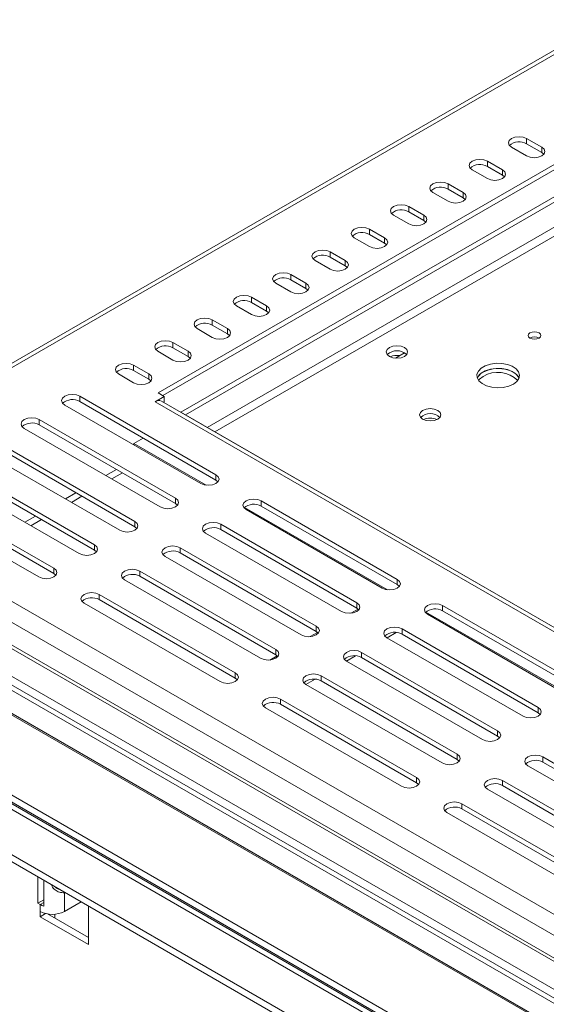
# Model space of a CAD drawing. Units: millimetres. Extents: x 4 to 267, y 3 to 204.
# Drawn here: x 216 to 228, y 29 to 52 of the extents above; entities that cross this region are included whole.
import ezdxf

# ---------------------------------------------------------------- set-up
doc = ezdxf.new("R2010")
doc.units = ezdxf.units.MM

msp = doc.modelspace()

# ---------------------------------------------------------------- linework, layer by layer
at = {"color": 7, "linetype": 'Continuous', "lineweight": 15}
for p, q in [((232.04193732, 53.2137405), (210.44033594, 40.74340146)), ((210.64310137, 40.75901692), (232.13914751, 53.16842022)), ((229.13394369, 48.86186743), (218.81018469, 42.90208821)), ((227.78336974, 48.65368336), (227.42981635, 48.85778539)), ((227.42981635, 48.73530427), (227.42981635, 48.85778539)), ((229.13394369, 48.73938631), (218.91626795, 42.84084765)), ((227.07626296, 48.65368336), (227.42981635, 48.44958133)), ((227.78336974, 48.53120224), (227.42981635, 48.73530427)), ((227.78336974, 48.53120224), (227.78336974, 48.65368336)), ((227.8329696, 48.49039179), (227.78336974, 48.53120224)), ((226.86413093, 48.12301809), (226.51057754, 48.32712012)), ((226.51057754, 48.20463899), (226.51057754, 48.32712012)), ((226.86413093, 48.00053697), (226.51057754, 48.20463899)), ((229.02737768, 48.04508774), (219.34101477, 42.45326946)), ((229.13344369, 47.98385713), (219.44708079, 42.39203885)), ((226.15702414, 48.12301809), (226.51057754, 47.91891606)), ((226.86413093, 48.00053697), (226.86413093, 48.12301809)), ((226.91373078, 47.95972651), (226.86413093, 48.00053697)), ((225.94489211, 47.59235282), (225.59133872, 47.79645484)), ((225.59133872, 47.67397372), (225.59133872, 47.79645484)), ((225.23778533, 47.59235282), (225.59133872, 47.38825079)), ((225.94489211, 47.46987169), (225.59133872, 47.67397372)), ((225.94489211, 47.46987169), (225.94489211, 47.59235282)), ((225.02565329, 47.06168754), (224.6720999, 47.26578957)), ((224.6720999, 47.14330845), (224.6720999, 47.26578957)), ((225.99449197, 47.42906124), (225.94489211, 47.46987169)), ((224.31854651, 47.06168754), (224.6720999, 46.85758551)), ((225.02565329, 46.93920642), (224.6720999, 47.14330845)), ((225.02565329, 46.93920642), (225.02565329, 47.06168754)), ((225.07525315, 46.89839597), (225.02565329, 46.93920642)), ((224.10641448, 46.53102227), (223.75286109, 46.7351243)), ((223.75286109, 46.61264318), (223.75286109, 46.7351243)), ((224.10641448, 46.40854115), (223.75286109, 46.61264318)), ((223.3993077, 46.53102227), (223.75286109, 46.32692024)), ((224.10641448, 46.40854115), (224.10641448, 46.53102227)), ((224.15601433, 46.36773069), (224.10641448, 46.40854115)), ((223.18717566, 46.000357), (222.83362227, 46.20445903)), ((222.83362227, 46.0819779), (222.83362227, 46.20445903)), ((222.48006888, 46.000357), (222.83362227, 45.79625497)), ((223.18717566, 45.87787588), (222.83362227, 46.0819779)), ((223.18717566, 45.87787588), (223.18717566, 46.000357)), ((223.23677552, 45.83706542), (223.18717566, 45.87787588)), ((222.26793685, 45.46969172), (221.91438346, 45.67379375)), ((221.91438346, 45.55131263), (221.91438346, 45.67379375)), ((221.56083007, 45.46969172), (221.91438346, 45.2655897)), ((222.26793685, 45.3472106), (221.91438346, 45.55131263)), ((222.26793685, 45.3472106), (222.26793685, 45.46969172)), ((222.3175367, 45.30640015), (222.26793685, 45.3472106)), ((220.64159125, 44.93902645), (220.99514464, 44.73492442)), ((221.34869803, 44.93902645), (220.99514464, 45.14312848)), ((220.99514464, 45.02064736), (220.99514464, 45.14312848)), ((221.34869803, 44.81654533), (220.99514464, 45.02064736)), ((221.34869803, 44.81654533), (221.34869803, 44.93902645)), ((221.39829789, 44.77573488), (221.34869803, 44.81654533)), ((220.42945922, 44.40836118), (220.07590583, 44.61246321)), ((220.07590583, 44.48998209), (220.07590583, 44.61246321)), ((220.42945922, 44.28588006), (220.07590583, 44.48998209)), ((219.72235244, 44.40836118), (220.07590583, 44.20425915)), ((220.42945922, 44.28588006), (220.42945922, 44.40836118)), ((220.47905907, 44.2450696), (220.42945922, 44.28588006)), ((219.5102204, 43.87769591), (219.15666701, 44.08179793)), ((219.15666701, 43.95931681), (219.15666701, 44.08179793)), ((218.80311362, 43.87769591), (219.15666701, 43.67359388)), ((219.5102204, 43.75521478), (219.15666701, 43.95931681)), ((219.5102204, 43.75521478), (219.5102204, 43.87769591)), ((224.57310495, 43.8407419), (224.36100309, 43.7182981)), ((219.55982026, 43.71440433), (219.5102204, 43.75521478)), ((217.8838748, 43.34703063), (218.2374282, 43.14292861)), ((218.59098159, 43.34703063), (218.2374282, 43.55113266)), ((218.2374282, 43.42865154), (218.2374282, 43.55113266)), ((218.59098159, 43.22454951), (218.2374282, 43.42865154)), ((218.59098159, 43.22454951), (218.59098159, 43.34703063)), ((218.64058144, 43.18373906), (218.59098159, 43.22454951)), ((218.81018469, 42.90208821), (218.95160604, 42.8204474)), ((216.97877812, 42.82452944), (220.16075864, 40.98761119)), ((216.97877812, 42.82452944), (216.97877812, 42.70204832)), ((216.97877812, 42.70204832), (220.16075864, 40.86513007)), ((218.95160604, 42.8204474), (218.73947401, 42.69798618)), ((234.7554426, 33.55360285), (218.88946182, 42.7128386)), ((218.93341513, 42.68746489), (218.95160604, 42.69796628)), ((218.95160604, 42.69796628), (218.95160604, 42.8204474)), ((219.80720525, 40.78350916), (216.62522473, 42.62042741)), ((219.34101477, 42.45326946), (219.34101477, 42.45216263)), ((219.44708079, 42.39203885), (219.34101477, 42.45326946)), ((216.03125504, 42.27753601), (219.21323555, 40.44061776)), ((216.03125504, 42.27753601), (216.03125504, 42.15505489)), ((219.44708079, 42.39146156), (219.44662215, 42.39119679)), ((219.44708079, 42.39203885), (219.44708079, 42.39146156)), ((219.44708079, 42.39146156), (234.7554426, 33.55413239)), ((218.85968216, 40.23651573), (215.67770165, 42.07343398)), ((216.03125504, 42.15505489), (219.21323555, 40.31813663)), ((215.08373195, 41.73054257), (218.26571247, 39.89362432)), ((218.46378282, 41.84477336), (218.24449926, 41.71818366)), ((218.24449926, 41.68564013), (218.24449926, 41.71818366)), ((218.24449926, 41.71818366), (219.93115704, 40.74449684)), ((217.91215908, 39.68952229), (214.73017856, 41.52644054)), ((215.08373195, 41.60806145), (218.26571247, 39.7711432)), ((214.13620886, 41.18354914), (217.31818938, 39.34663089)), ((214.13620886, 41.06106802), (217.31818938, 39.22414976)), ((217.58745888, 40.9709546), (217.83492901, 41.11381606)), ((217.72890322, 40.88930051), (217.97637336, 41.03216198)), ((216.96463599, 39.14252886), (213.78265547, 40.97944711)), ((220.16075864, 40.98761119), (220.16075864, 40.86513007)), ((220.16075864, 40.86513007), (220.2103585, 40.82431962)), ((213.18868578, 40.6365557), (216.37066629, 38.79963745)), ((216.63993579, 40.42396116), (216.88740593, 40.56682263)), ((216.0171129, 38.59553542), (212.83513239, 40.43245367)), ((213.18868578, 40.51407458), (216.37066629, 38.67715633)), ((216.78138014, 40.34230708), (217.02885027, 40.48516855)), ((219.21323555, 40.44061776), (219.21323555, 40.31813663)), ((221.22141881, 40.37530511), (224.40339933, 38.53838686)), ((221.22141881, 40.37530511), (221.22141881, 40.25282398)), ((219.21323555, 40.31813663), (219.26283541, 40.27732618)), ((220.83054514, 40.22529115), (224.17379773, 38.29527251)), ((224.04984594, 38.33428483), (220.86786542, 40.17120308)), ((221.22141881, 40.25282398), (224.40339933, 38.41590573)), ((208.5924917, 39.98330315), (234.7554426, 24.87975308)), ((234.7554426, 25.81862241), (210.32540331, 39.9217839)), ((215.69241271, 39.87696773), (215.93988284, 40.01982919)), ((215.83385705, 39.79531364), (216.08132718, 39.93817511)), ((218.26571247, 39.89362432), (218.26571247, 39.7711432)), ((208.5924917, 39.86084193), (234.7554426, 24.75729186)), ((218.26571247, 39.7711432), (218.31531232, 39.73033275)), ((220.27389573, 39.82831167), (223.45587624, 37.99139342)), ((220.27389573, 39.82831167), (220.27389573, 39.70583055)), ((220.27389573, 39.70583055), (223.45587624, 37.8689123)), ((223.10232285, 37.78729139), (219.92034233, 39.62420964)), ((234.7554426, 24.21797268), (208.48741702, 39.38218107)), ((217.31818938, 39.34663089), (217.31818938, 39.22414976)), ((217.31818938, 39.22414976), (217.36778923, 39.18333931)), ((219.32637264, 39.28131824), (222.50835315, 37.44439999)), ((219.32637264, 39.28131824), (219.32637264, 39.15883712)), ((222.15479976, 37.24029796), (218.97281925, 39.07721621)), ((219.32637264, 39.15883712), (222.50835315, 37.32191886)), ((234.7554426, 22.10695717), (205.89333764, 38.76869571)), ((216.37066629, 38.79963745), (216.37066629, 38.67715633)), ((218.37884955, 38.7343248), (221.56083007, 36.89740655)), ((218.37884955, 38.7343248), (218.37884955, 38.61184368)), ((216.37066629, 38.67715633), (216.42026615, 38.63634588)), ((221.20727668, 36.69330452), (218.02529616, 38.53022277)), ((218.37884955, 38.61184368), (221.56083007, 36.77492543)), ((224.40339933, 38.53838686), (224.40339933, 38.41590573)), ((224.40339933, 38.41590573), (224.45299918, 38.37509528)), ((204.77411508, 38.21822722), (234.7554426, 20.91037525)), ((204.77411508, 38.05491906), (234.7554426, 20.74706708)), ((217.43132646, 38.18733137), (220.61330698, 36.35041312)), ((217.43132646, 38.18733137), (217.43132646, 38.06485025)), ((217.43132646, 38.06485025), (220.61330698, 36.22793199)), ((220.25975359, 36.14631109), (217.07777307, 37.98322934)), ((223.48809812, 37.84605623), (223.31578664, 37.74658293)), ((223.45587624, 37.99139342), (223.45587624, 37.8689123)), ((223.45587624, 37.8689123), (223.5054761, 37.82810185)), ((225.4640595, 37.92608077), (228.64604001, 36.08916252)), ((225.4640595, 37.92608077), (225.4640595, 37.80359965)), ((225.4640595, 37.80359965), (228.64604001, 35.9666814)), ((225.07318583, 37.77606681), (228.41643842, 35.84604817)), ((228.29248662, 35.88506049), (225.11050611, 37.72197874)), ((222.50835315, 37.44439999), (222.50835315, 37.32191886)), ((224.51653641, 37.37908734), (227.69851693, 35.54216908)), ((224.51653641, 37.37908734), (224.51653641, 37.25660621)), ((222.54057503, 37.29906279), (222.36826356, 37.19958949)), ((222.50835315, 37.32191886), (222.55795301, 37.28110841)), ((227.34496354, 35.33806706), (224.16298302, 37.17498531)), ((224.37603874, 37.29734943), (224.16352896, 37.17467015)), ((224.51653641, 37.25660621), (227.69851693, 35.41968796)), ((221.56083007, 36.89740655), (221.56083007, 36.77492543)), ((221.59305195, 36.75206936), (221.42074047, 36.65259606)), ((221.56083007, 36.77492543), (221.61042992, 36.73411498)), ((223.42851565, 36.75035599), (223.21600587, 36.62767671)), ((223.56901333, 36.8320939), (226.75099384, 34.99517565)), ((223.56901333, 36.8320939), (223.56901333, 36.70961278)), ((223.56901333, 36.70961278), (226.75099384, 34.87269453)), ((226.39744045, 34.79107362), (223.21545993, 36.62799187)), ((220.61330698, 36.35041312), (220.61330698, 36.22793199)), ((220.61330698, 36.22793199), (220.66290684, 36.18712154)), ((222.48099256, 36.20336256), (222.26848279, 36.08068328)), ((222.62149024, 36.28510047), (225.80347075, 34.44818221)), ((222.62149024, 36.28510047), (222.62149024, 36.16261934)), ((225.44991736, 34.24408019), (222.26793685, 36.08099844)), ((222.62149024, 36.16261934), (225.80347075, 34.32570109)), ((221.67396715, 35.73810703), (224.85594767, 33.90118878)), ((221.67396715, 35.73810703), (221.67396715, 35.61562591)), ((224.50239428, 33.69708675), (221.32041376, 35.534005)), ((221.67396715, 35.61562591), (224.85594767, 33.77870766)), ((227.69851693, 35.54216908), (227.69851693, 35.41968796)), ((227.69851693, 35.41968796), (227.74811678, 35.37887751)), ((226.75099384, 34.99517565), (226.75099384, 34.87269453)), ((226.75099384, 34.87269453), (226.8005937, 34.83188407)), ((225.80347075, 34.44818221), (225.80347075, 34.32570109)), ((227.81165401, 34.38286957), (230.99363453, 32.54595131)), ((227.81165401, 34.38286957), (227.81165401, 34.26038844)), ((225.80347075, 34.32570109), (225.85307061, 34.28489064)), ((230.64008114, 32.34184929), (227.45810062, 34.17876754)), ((227.81165401, 34.26038844), (230.99363453, 32.42347019)), ((224.85594767, 33.90118878), (224.85594767, 33.77870766)), ((224.85594767, 33.77870766), (224.90554752, 33.73789721)), ((226.86413093, 33.83587613), (230.04611144, 31.99895788)), ((226.86413093, 33.83587613), (226.86413093, 33.71339501)), ((226.86413093, 33.71339501), (230.04611144, 31.87647676)), ((229.69255805, 31.79485585), (226.51057754, 33.6317741)), ((225.91660784, 33.2888827), (229.09858835, 31.45196444)), ((225.91660784, 33.2888827), (225.91660784, 33.16640157)), ((228.74503496, 31.24786242), (225.56305445, 33.08478067)), ((225.91660784, 33.16640157), (229.09858835, 31.32948332)), ((215.99943523, 30.96207501), (215.99943523, 31.57467967)), ((216.1360386, 31.49582022), (216.1360386, 30.89452106)), ((216.49819545, 31.28675152), (216.47673231, 31.28637126)), ((216.63961681, 31.20511071), (216.61815367, 31.20473044)), ((216.61815367, 30.76815154), (216.61815367, 31.20473044)), ((215.99943523, 30.96207501), (216.1360386, 31.04093446)), ((216.05246824, 30.9314597), (215.99943523, 30.96207501)), ((216.05246824, 30.76815154), (216.05246824, 30.9314597)), ((216.61815367, 30.76815154), (217.00734398, 30.99282633)), ((217.18383909, 29.99254393), (217.18383909, 30.89093787)), ((216.05246824, 30.76815154), (216.05246824, 30.64567042)), ((216.17919897, 30.71883051), (216.05246824, 30.64567042)), ((216.22470582, 30.70952141), (217.18383909, 30.15582555)), ((216.05246824, 30.64567042), (217.18383909, 29.99254393))]:
    msp.add_line(p, q, dxfattribs=at)
at = {"color": 8, "linetype": 'Continuous', "lineweight": 15}
for p, q in [((229.13344369, 47.39186504), (219.95931653, 42.09575416)), ((229.13394369, 47.18803507), (220.1361076, 41.99369485)), ((234.7554426, 33.45216432), (218.73947401, 42.69798618)), ((234.7554426, 26.83925861), (210.64310137, 40.75901692)), ((234.7554426, 26.34937394), (210.32540331, 40.45253542)), ((209.79457323, 40.14658477), (234.7554426, 25.7369816)), ((234.7554426, 24.18415983), (207.61535385, 39.85179958)), ((209.51173052, 39.65668682), (234.7554426, 25.08380203)), ((205.6933539, 38.74889249), (234.7554426, 21.97170579)), ((234.7554426, 22.14312628), (205.94084127, 38.77744156)), ((205.98296146, 38.91642099), (234.7554426, 22.30642118)), ((216.1360386, 30.97970385), (216.05246824, 30.9314597)), ((216.24975443, 30.69506115), (216.24975443, 30.70586204)), ((216.39117579, 30.70278123), (216.39117579, 30.61342034))]:
    msp.add_line(p, q, dxfattribs=at)
at = {"color": 7, "linetype": 'Continuous', "lineweight": 15, "flags": 128}
for points in [[(227.42981635, 48.85778539), (227.34871051, 48.88907045), (227.25303966, 48.9000563), (227.1573688, 48.88907045), (227.07626296, 48.85778539), (227.02206977, 48.81096399), (227.00303966, 48.75573437), (227.02206977, 48.70050476), (227.07626296, 48.65368336)], [(227.42981635, 48.44958133), (227.51092219, 48.41829627), (227.60659305, 48.40731042), (227.7022639, 48.41829627), (227.78336974, 48.44958133), (227.83756293, 48.49640274), (227.85659305, 48.55163235), (227.83756293, 48.60686196), (227.78336974, 48.65368336)], [(226.51057754, 48.32712012), (226.4294717, 48.35840518), (226.33380084, 48.36939103), (226.23812998, 48.35840518), (226.15702414, 48.32712012), (226.10283096, 48.28029871), (226.08380084, 48.2250691), (226.10283096, 48.16983949), (226.15702414, 48.12301809)], [(226.51057754, 47.91891606), (226.59168337, 47.887631), (226.68735423, 47.87664515), (226.78302509, 47.887631), (226.86413093, 47.91891606), (226.91832411, 47.96573746), (226.93735423, 48.02096707), (226.91832411, 48.07619668), (226.86413093, 48.12301809)], [(225.59133872, 47.79645484), (225.51023288, 47.8277399), (225.41456202, 47.83872576), (225.31889117, 47.8277399), (225.23778533, 47.79645484), (225.18359214, 47.74963344), (225.16456202, 47.69440383), (225.18359214, 47.63917422), (225.23778533, 47.59235282)], [(225.59133872, 47.38825079), (225.67244456, 47.35696573), (225.76811542, 47.34597987), (225.86378627, 47.35696573), (225.94489211, 47.38825079), (225.9990853, 47.43507219), (226.01811542, 47.4903018), (225.9990853, 47.54553141), (225.94489211, 47.59235282)], [(224.6720999, 47.26578957), (224.59099407, 47.29707463), (224.49532321, 47.30806048), (224.39965235, 47.29707463), (224.31854651, 47.26578957), (224.26435333, 47.21896817), (224.24532321, 47.16373856), (224.26435333, 47.10850895), (224.31854651, 47.06168754)], [(224.6720999, 46.85758551), (224.75320574, 46.82630045), (224.8488766, 46.8153146), (224.94454746, 46.82630045), (225.02565329, 46.85758551), (225.07984648, 46.90440692), (225.0988766, 46.95963653), (225.07984648, 47.01486614), (225.02565329, 47.06168754)], [(223.75286109, 46.7351243), (223.67175525, 46.76640936), (223.57608439, 46.77739521), (223.48041354, 46.76640936), (223.3993077, 46.7351243), (223.34511451, 46.68830289), (223.32608439, 46.63307328), (223.34511451, 46.57784367), (223.3993077, 46.53102227)], [(223.75286109, 46.32692024), (223.83396693, 46.29563518), (223.92963778, 46.28464933), (224.02530864, 46.29563518), (224.10641448, 46.32692024), (224.16060767, 46.37374165), (224.17963778, 46.42897126), (224.16060767, 46.48420087), (224.10641448, 46.53102227)], [(222.83362227, 46.20445903), (222.75251644, 46.23574409), (222.65684558, 46.24672994), (222.56117472, 46.23574409), (222.48006888, 46.20445903), (222.42587569, 46.15763762), (222.40684558, 46.10240801), (222.42587569, 46.0471784), (222.48006888, 46.000357)], [(222.83362227, 45.79625497), (222.91472811, 45.76496991), (223.01039897, 45.75398406), (223.10606983, 45.76496991), (223.18717566, 45.79625497), (223.24136885, 45.84307637), (223.26039897, 45.89830598), (223.24136885, 45.95353559), (223.18717566, 46.000357)], [(221.91438346, 45.67379375), (221.83327762, 45.70507881), (221.73760676, 45.71606467), (221.6419359, 45.70507881), (221.56083007, 45.67379375), (221.50663688, 45.62697235), (221.48760676, 45.57174274), (221.50663688, 45.51651313), (221.56083007, 45.46969172)], [(221.91438346, 45.2655897), (221.99548929, 45.23430464), (222.09116015, 45.22331878), (222.18683101, 45.23430464), (222.26793685, 45.2655897), (222.32213004, 45.3124111), (222.34116015, 45.36764071), (222.32213004, 45.42287032), (222.26793685, 45.46969172)], [(220.99514464, 45.14312848), (220.9140388, 45.17441354), (220.81836795, 45.18539939), (220.72269709, 45.17441354), (220.64159125, 45.14312848), (220.58739806, 45.09630708), (220.56836795, 45.04107747), (220.58739806, 44.98584785), (220.64159125, 44.93902645)], [(220.99514464, 44.73492442), (221.07625048, 44.70363936), (221.17192134, 44.69265351), (221.2675922, 44.70363936), (221.34869803, 44.73492442), (221.40289122, 44.78174583), (221.42192134, 44.83697544), (221.40289122, 44.89220505), (221.34869803, 44.93902645)], [(220.07590583, 44.61246321), (219.99479999, 44.64374827), (219.89912913, 44.65473412), (219.80345827, 44.64374827), (219.72235244, 44.61246321), (219.66815925, 44.5656418), (219.64912913, 44.51041219), (219.66815925, 44.45518258), (219.72235244, 44.40836118)], [(220.07590583, 44.20425915), (220.15701166, 44.17297409), (220.25268252, 44.16198824), (220.34835338, 44.17297409), (220.42945922, 44.20425915), (220.4836524, 44.25108055), (220.50268252, 44.30631017), (220.4836524, 44.36153978), (220.42945922, 44.40836118)], [(227.71973013, 44.18773526), (227.75224604, 44.2158281), (227.76366411, 44.24896586), (227.75224604, 44.28210363), (227.71973013, 44.31019647), (227.67106663, 44.32896751), (227.61366411, 44.33555902), (227.5562616, 44.32896751), (227.5075981, 44.31019647), (227.47508218, 44.28210363), (227.46366411, 44.24896586), (227.47508218, 44.2158281), (227.5075981, 44.18773526), (227.5562616, 44.16896422), (227.61366411, 44.16237271), (227.67106663, 44.16896422), (227.71973013, 44.18773526)], [(219.15666701, 44.08179793), (219.07556117, 44.113083), (218.97989032, 44.12406885), (218.88421946, 44.113083), (218.80311362, 44.08179793), (218.74892043, 44.03497653), (218.72989032, 43.97974692), (218.74892043, 43.92451731), (218.80311362, 43.87769591)], [(219.15666701, 43.67359388), (219.23777285, 43.64230882), (219.33344371, 43.63132296), (219.42911456, 43.64230882), (219.5102204, 43.67359388), (219.56441359, 43.72041528), (219.58344371, 43.77564489), (219.56441359, 43.8308745), (219.5102204, 43.87769591)], [(224.57310495, 43.759121), (224.62729814, 43.8059424), (224.64632826, 43.86117201), (224.62729814, 43.91640162), (224.57310495, 43.96322303), (224.49199912, 43.99450809), (224.39632826, 44.00549394), (224.3006574, 43.99450809), (224.21955156, 43.96322303), (224.16535838, 43.91640162), (224.14632826, 43.86117201), (224.16535838, 43.8059424), (224.21955156, 43.759121), (224.3006574, 43.72783594), (224.39632826, 43.71685008), (224.49199912, 43.72783594), (224.57310495, 43.759121)], [(218.2374282, 43.55113266), (218.15632236, 43.58241772), (218.0606515, 43.59340358), (217.96498064, 43.58241772), (217.8838748, 43.55113266), (217.82968162, 43.50431126), (217.8106515, 43.44908165), (217.82968162, 43.39385204), (217.8838748, 43.34703063)], [(227.11868937, 43.10599451), (227.20096621, 43.16862923), (227.25091952, 43.24175594), (227.26484449, 43.31995116), (227.24170836, 43.3974155), (227.18322704, 43.4684038), (227.09373782, 43.52765117), (226.9798777, 43.57076351), (226.85009117, 43.59454337), (226.7140039, 43.59722711), (226.58170887, 43.57861569), (226.46301778, 43.54008944), (226.36673342, 43.48450566), (226.29999675, 43.41598675), (226.26775734, 43.33961445), (226.27240622, 43.26105295), (226.31359861, 43.18612878), (226.38827946, 43.12039873), (226.49091004, 43.0687377), (226.6138787, 43.03497716), (226.74806542, 43.02162095), (226.88351819, 43.02965967), (227.01019109, 43.0584971), (227.11868937, 43.10599451)], [(218.2374282, 43.14292861), (218.31853403, 43.11164354), (218.41420489, 43.10065769), (218.50987575, 43.11164354), (218.59098159, 43.14292861), (218.64517477, 43.18975001), (218.66420489, 43.24497962), (218.64517477, 43.30020923), (218.59098159, 43.34703063)], [(227.25375274, 43.24885598), (227.24170836, 43.27493438), (227.18322704, 43.34592268), (227.09373782, 43.40517005), (226.9798777, 43.44828239), (226.85009117, 43.47206225), (226.7140039, 43.47474599), (226.58170887, 43.45613457), (226.46301778, 43.41760831), (226.36673342, 43.36202454), (226.29999675, 43.29350563), (226.27651921, 43.24885598)], [(226.41158259, 43.39171744), (226.52008087, 43.43921485), (226.64675377, 43.46805229), (226.78220653, 43.476091), (226.91639325, 43.4627348), (227.03936191, 43.42897425), (227.14199249, 43.37731322), (227.21667334, 43.31158317), (227.25375274, 43.24885598)], [(226.30451118, 43.19782217), (226.32930574, 43.22701512), (226.41158259, 43.28964984)], [(216.62522473, 42.62042741), (216.57103155, 42.66724882), (216.55200143, 42.72247843), (216.57103155, 42.77770804), (216.62522473, 42.82452944), (216.70633057, 42.8558145), (216.80200143, 42.86680036), (216.89767229, 42.8558145), (216.97877812, 42.82452944)], [(225.35092241, 42.2895864), (225.26981658, 42.25830133), (225.17414572, 42.24731548), (225.07847486, 42.25830133), (224.99736902, 42.2895864), (224.94317584, 42.3364078), (224.92414572, 42.39163741), (224.94317584, 42.44686702), (224.99736902, 42.49368842), (225.07847486, 42.52497349), (225.17414572, 42.53595934), (225.26981658, 42.52497349), (225.35092241, 42.49368842), (225.4051156, 42.44686702), (225.42414572, 42.39163741), (225.4051156, 42.3364078), (225.35092241, 42.2895864)], [(215.67770165, 42.07343398), (215.62350846, 42.12025538), (215.60447834, 42.17548499), (215.62350846, 42.2307146), (215.67770165, 42.27753601), (215.75880748, 42.30882107), (215.85447834, 42.31980692), (215.9501492, 42.30882107), (216.03125504, 42.27753601)], [(220.16075864, 40.98761119), (220.21495183, 40.94078979), (220.23398194, 40.88556018), (220.21495183, 40.83033057), (220.16075864, 40.78350916), (220.0796528, 40.7522241), (219.98398194, 40.74123825), (219.88831109, 40.7522241), (219.80720525, 40.78350916)], [(219.21323555, 40.44061776), (219.26742874, 40.39379635), (219.28645886, 40.33856674), (219.26742874, 40.28333713), (219.21323555, 40.23651573), (219.13212972, 40.20523067), (219.03645886, 40.19424481), (218.940788, 40.20523067), (218.85968216, 40.23651573)], [(220.86786542, 40.17120308), (220.81367223, 40.21802448), (220.79464212, 40.27325409), (220.81367223, 40.3284837), (220.86786542, 40.37530511), (220.94897126, 40.40659017), (221.04464212, 40.41757602), (221.14031297, 40.40659017), (221.22141881, 40.37530511)], [(218.26571247, 39.89362432), (218.31990565, 39.84680292), (218.33893577, 39.79157331), (218.31990565, 39.7363437), (218.26571247, 39.68952229), (218.18460663, 39.65823723), (218.08893577, 39.64725138), (217.99326491, 39.65823723), (217.91215908, 39.68952229)], [(219.92034233, 39.62420964), (219.86614915, 39.67103105), (219.84711903, 39.72626066), (219.86614915, 39.78149027), (219.92034233, 39.82831167), (220.00144817, 39.85959673), (220.09711903, 39.87058259), (220.19278989, 39.85959673), (220.27389573, 39.82831167)], [(217.31818938, 39.34663089), (217.37238257, 39.29980948), (217.39141268, 39.24457987), (217.37238257, 39.18935026), (217.31818938, 39.14252886), (217.23708354, 39.1112438), (217.14141268, 39.10025794), (217.04574183, 39.1112438), (216.96463599, 39.14252886)], [(218.97281925, 39.07721621), (218.91862606, 39.12403761), (218.89959594, 39.17926722), (218.91862606, 39.23449683), (218.97281925, 39.28131824), (219.05392509, 39.3126033), (219.14959594, 39.32358915), (219.2452668, 39.3126033), (219.32637264, 39.28131824)], [(216.37066629, 38.79963745), (216.42485948, 38.75281605), (216.4438896, 38.69758644), (216.42485948, 38.64235683), (216.37066629, 38.59553542), (216.28956046, 38.56425036), (216.1938896, 38.55326451), (216.09821874, 38.56425036), (216.0171129, 38.59553542)], [(218.02529616, 38.53022277), (217.97110297, 38.57704418), (217.95207286, 38.63227379), (217.97110297, 38.6875034), (218.02529616, 38.7343248), (218.106402, 38.76560986), (218.20207286, 38.77659572), (218.29774371, 38.76560986), (218.37884955, 38.7343248)], [(224.40339933, 38.53838686), (224.45759252, 38.49156545), (224.47662263, 38.43633584), (224.45759252, 38.38110623), (224.40339933, 38.33428483), (224.32229349, 38.30299977), (224.22662263, 38.29201391), (224.13095177, 38.30299977), (224.04984594, 38.33428483)], [(217.07777307, 37.98322934), (217.02357989, 38.03005074), (217.00454977, 38.08528035), (217.02357989, 38.14050996), (217.07777307, 38.18733137), (217.15887891, 38.21861643), (217.25454977, 38.22960228), (217.35022063, 38.21861643), (217.43132646, 38.18733137)], [(223.45587624, 37.99139342), (223.51006943, 37.94457202), (223.52909955, 37.88934241), (223.51006943, 37.8341128), (223.45587624, 37.78729139), (223.3747704, 37.75600633), (223.27909955, 37.74502048), (223.18342869, 37.75600633), (223.10232285, 37.78729139)], [(225.11050611, 37.72197874), (225.05631292, 37.76880015), (225.0372828, 37.82402976), (225.05631292, 37.87925937), (225.11050611, 37.92608077), (225.19161195, 37.95736583), (225.2872828, 37.96835169), (225.38295366, 37.95736583), (225.4640595, 37.92608077)], [(222.50835315, 37.44439999), (222.56254634, 37.39757858), (222.58157646, 37.34234897), (222.56254634, 37.28711936), (222.50835315, 37.24029796), (222.42724732, 37.2090129), (222.33157646, 37.19802704), (222.2359056, 37.2090129), (222.15479976, 37.24029796)], [(224.16298302, 37.17498531), (224.10878983, 37.22180671), (224.08975972, 37.27703632), (224.10878983, 37.33226593), (224.16298302, 37.37908734), (224.24408886, 37.4103724), (224.33975972, 37.42135825), (224.43543058, 37.4103724), (224.51653641, 37.37908734)], [(221.56083007, 36.89740655), (221.61502325, 36.85058515), (221.63405337, 36.79535554), (221.61502325, 36.74012593), (221.56083007, 36.69330452), (221.47972423, 36.66201946), (221.38405337, 36.65103361), (221.28838251, 36.66201946), (221.20727668, 36.69330452)], [(223.21545993, 36.62799187), (223.16126675, 36.67481328), (223.14223663, 36.73004289), (223.16126675, 36.7852725), (223.21545993, 36.8320939), (223.29656577, 36.86337896), (223.39223663, 36.87436482), (223.48790749, 36.86337896), (223.56901333, 36.8320939)], [(220.61330698, 36.35041312), (220.66750017, 36.30359171), (220.68653028, 36.2483621), (220.66750017, 36.19313249), (220.61330698, 36.14631109), (220.53220114, 36.11502603), (220.43653028, 36.10404017), (220.34085943, 36.11502603), (220.25975359, 36.14631109)], [(222.26793685, 36.08099844), (222.21374366, 36.12781984), (222.19471354, 36.18304945), (222.21374366, 36.23827906), (222.26793685, 36.28510047), (222.34904269, 36.31638553), (222.44471354, 36.32737138), (222.5403844, 36.31638553), (222.62149024, 36.28510047)], [(221.32041376, 35.534005), (221.26622057, 35.58082641), (221.24719046, 35.63605602), (221.26622057, 35.69128563), (221.32041376, 35.73810703), (221.4015196, 35.76939209), (221.49719046, 35.78037795), (221.59286131, 35.76939209), (221.67396715, 35.73810703)], [(227.69851693, 35.54216908), (227.75271012, 35.49534768), (227.77174023, 35.44011807), (227.75271012, 35.38488846), (227.69851693, 35.33806706), (227.61741109, 35.306782), (227.52174023, 35.29579614), (227.42606937, 35.306782), (227.34496354, 35.33806706)], [(226.75099384, 34.99517565), (226.80518703, 34.94835425), (226.82421715, 34.89312464), (226.80518703, 34.83789503), (226.75099384, 34.79107362), (226.669888, 34.75978856), (226.57421715, 34.74880271), (226.47854629, 34.75978856), (226.39744045, 34.79107362)], [(225.80347075, 34.44818221), (225.85766394, 34.40136081), (225.87669406, 34.3461312), (225.85766394, 34.29090159), (225.80347075, 34.24408019), (225.72236492, 34.21279513), (225.62669406, 34.20180927), (225.5310232, 34.21279513), (225.44991736, 34.24408019)], [(227.45810062, 34.17876754), (227.40390743, 34.22558894), (227.38487732, 34.28081855), (227.40390743, 34.33604816), (227.45810062, 34.38286957), (227.53920646, 34.41415463), (227.63487732, 34.42514048), (227.73054818, 34.41415463), (227.81165401, 34.38286957)], [(224.85594767, 33.90118878), (224.91014086, 33.85436738), (224.92917097, 33.79913777), (224.91014086, 33.74390816), (224.85594767, 33.69708675), (224.77484183, 33.66580169), (224.67917097, 33.65481584), (224.58350011, 33.66580169), (224.50239428, 33.69708675)], [(226.51057754, 33.6317741), (226.45638435, 33.67859551), (226.43735423, 33.73382512), (226.45638435, 33.78905473), (226.51057754, 33.83587613), (226.59168337, 33.86716119), (226.68735423, 33.87814705), (226.78302509, 33.86716119), (226.86413093, 33.83587613)], [(225.56305445, 33.08478067), (225.50886126, 33.13160207), (225.48983114, 33.18683168), (225.50886126, 33.24206129), (225.56305445, 33.2888827), (225.64416029, 33.32016776), (225.73983114, 33.33115361), (225.835502, 33.32016776), (225.91660784, 33.2888827)]]:
    msp.add_lwpolyline(points, dxfattribs=at)
at = {"color": 7, "linetype": 'Continuous', "lineweight": 15}
for centre, radius, start, end in [((227.25626062, 48.43808974), 0.34417738, 59.717594602, 131.842915701), ((226.3370218, 47.90742447), 0.34417738, 59.717594602, 131.842915701), ((225.41778299, 47.3767592), 0.34417738, 59.717594602, 131.842915701), ((224.49854417, 46.84609392), 0.34417738, 59.717594602, 131.842915701), ((223.57930536, 46.31542865), 0.34417738, 59.717594602, 131.842915701), ((222.66006654, 45.78476338), 0.34417738, 59.717594602, 131.842915702), ((221.74082773, 45.2540981), 0.34417738, 59.717594602, 131.842915701), ((220.82158891, 44.72343283), 0.34417738, 59.717594602, 131.842915701), ((219.90235009, 44.19276756), 0.34417738, 59.717594602, 131.842915701), ((227.61366411, 43.98299873), 0.23056303, 62.61575279, 117.38424721), ((218.98311128, 43.66210229), 0.34417738, 59.717594602, 131.842915701), ((224.39632826, 43.56125134), 0.32895978, 46.515466058, 133.484533942), ((224.3965019, 43.38344015), 0.39785547, 80.66884317, 113.282304145), ((218.06387246, 43.13143701), 0.34417738, 59.717594602, 131.842915701), ((226.53187156, 43.14271824), 0.27653217, 115.784714123, 157.429684657), ((226.75766051, 42.70278832), 0.6813049, 46.601831742, 120.528264921), ((216.80589928, 42.39814702), 0.3496328, 60.365963562, 131.194546741), ((218.82742852, 42.57452916), 0.15158375, 65.84324205, 125.467216379), ((225.17414572, 42.09171674), 0.32895978, 46.515466016, 133.484533987), ((215.8583762, 41.85115358), 0.3496328, 60.365963562, 131.194546741), ((225.17414572, 41.91773526), 0.39427131, 66.520896296, 113.479103704), ((221.04853997, 39.94892268), 0.3496328, 60.365963563, 131.194546741), ((220.10101688, 39.40192924), 0.3496328, 60.365963563, 131.194546741), ((219.1534938, 38.85493581), 0.3496328, 60.365963563, 131.194546741), ((218.20597071, 38.30794237), 0.3496328, 60.365963562, 131.194546741), ((217.25844762, 37.76094894), 0.3496328, 60.365963562, 131.194546741), ((225.29118066, 37.49969834), 0.3496328, 60.365963562, 131.194546741), ((224.34365757, 36.95270491), 0.3496328, 60.365963562, 131.194546742), ((223.39613448, 36.40571147), 0.3496328, 60.365963563, 131.194546741), ((222.4486114, 35.85871804), 0.3496328, 60.365963562, 131.194546741), ((221.50108831, 35.3117246), 0.3496328, 60.365963562, 131.194546741), ((227.63877517, 33.95648714), 0.3496328, 60.365963562, 131.194546742), ((226.69125208, 33.4094937), 0.3496328, 60.365963562, 131.194546742), ((225.743729, 32.86250027), 0.3496328, 60.365963562, 131.194546742), ((216.2760648, 31.32432229), 0.45203588, 240.353762171, 251.95475745), ((216.33531095, 31.31403598), 0.61480876, 242.609672237, 297.390327763)]:
    msp.add_arc(centre, radius, start, end, dxfattribs=at)
for points, knots in [([(216.61815367, 31.20473044), (216.57943366, 31.20654991), (216.50939246, 31.20984117), (216.39674134, 31.26734913), (216.33502548, 31.33649855), (216.31875431, 31.38283331), (216.31544763, 31.39224959)], [0, 0, 0, 0, 0.3473600027, 0.6283445901, 0.9244711197, 1, 1, 1, 1]), ([(216.47673231, 31.28637126), (216.45615241, 31.29628493), (216.43141598, 31.30820088), (216.41052625, 31.33490165), (216.40701609, 31.33938825)], [0, 0, 0, 0, 0.8319673625, 1, 1, 1, 1])]:
    msp.add_open_spline(points, degree=3, knots=knots, dxfattribs=at)

doc.saveas('drawing.dxf')
